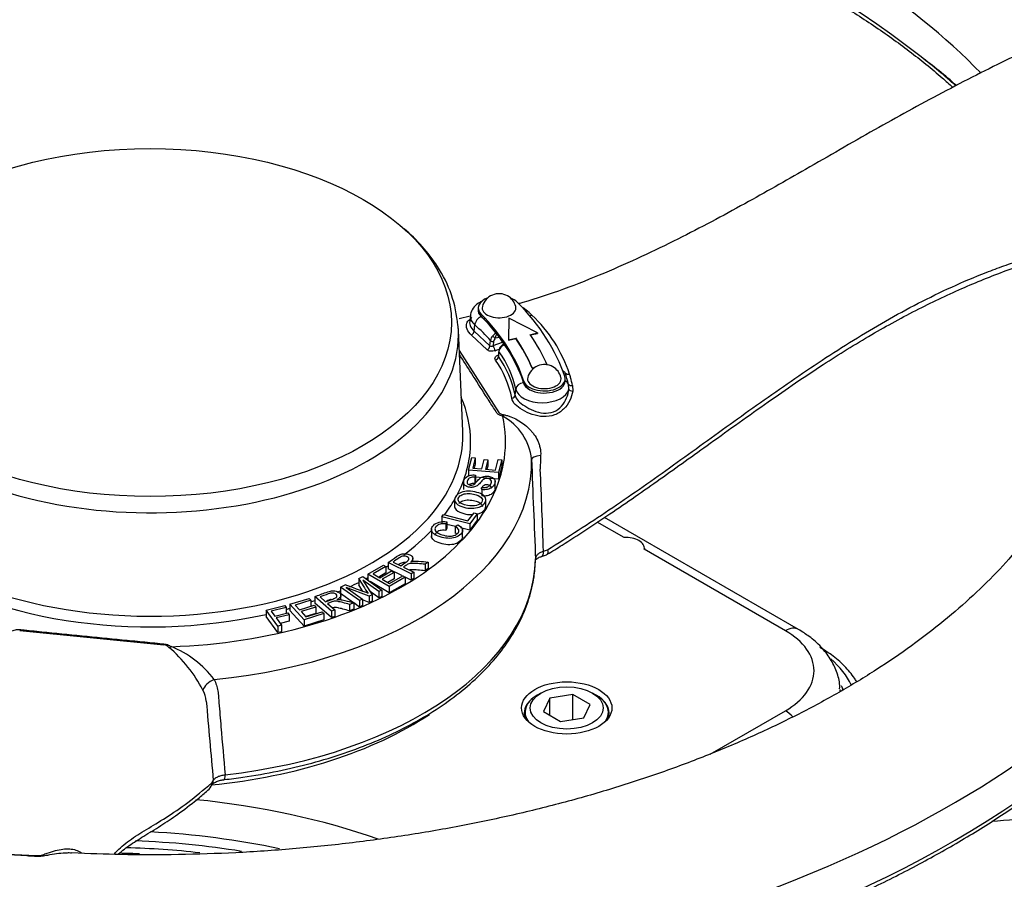
# Paper-space layout 'Sheet1' of a CAD drawing. Units: millimetres. Extents: x 0 to 210, y -3 to 297.
# Drawn here: x 172 to 187, y 257 to 271 of the extents above; entities that cross this region are included whole.
import ezdxf

# ---------------------------------------------------------------- set-up
doc = ezdxf.new("R2010")
doc.units = ezdxf.units.MM
doc.layers.add('Default', color=7, linetype='Continuous')
doc.layers.add('DV4_Default', color=7, linetype='Continuous')

# ---------------------------------------------------------------- blocks, each defined once
blk = doc.blocks.new('SE3')
at = {"layer": 'DV4_Default', "color": 7, "linetype": 'Continuous'}
for p, q in [((178.938, 265.795), (178.76, 265.75)), ((178.939, 265.805), (178.928, 265.706)), ((179.064, 265.924), (179.064, 265.89)), ((179.108, 265.829), (179.108, 265.795)), ((179.001, 265.556), (179.009, 265.654)), ((179.554, 265.763), (179.549, 265.418)), ((180.014, 265.525), (179.554, 265.763)), ((178.816, 263.957), (178.747, 265.568)), ((179.205, 265.258), (178.957, 265.492)), ((179.001, 265.556), (179.251, 265.318)), ((179.897, 265.498), (180.014, 265.525)), ((179.901, 265.493), (180.014, 265.518)), ((180.014, 265.525), (180.014, 265.518)), ((179.251, 265.318), (179.26, 265.404)), ((179.311, 265.389), (179.305, 265.325)), ((179.305, 265.325), (179.451, 265.378)), ((179.404, 265.454), (179.338, 265.44)), ((179.484, 265.342), (179.482, 265.342)), ((179.549, 265.418), (179.665, 265.445)), ((179.549, 265.411), (179.665, 265.438)), ((179.549, 265.418), (179.549, 265.411)), ((179.665, 265.445), (179.665, 265.438)), ((178.761, 265.247), (179.393, 264.257)), ((179.393, 265.24), (179.385, 265.159)), ((179.396, 265.23), (179.388, 265.147)), ((179.929, 264.969), (179.968, 264.974)), ((179.929, 264.969), (179.929, 264.962)), ((179.929, 264.962), (179.956, 264.966)), ((179.794, 264.756), (179.794, 264.722)), ((180.454, 264.758), (180.454, 264.792)), ((180.512, 264.629), (180.507, 264.707)), ((180.572, 264.686), (180.575, 264.595)), ((179.655, 264.533), (179.665, 264.628)), ((178.91, 263.334), (178.96, 263.534)), ((178.96, 263.534), (179.016, 263.529)), ((179.016, 263.529), (178.976, 263.366)), ((179.016, 263.427), (179, 263.364)), ((179.016, 263.529), (179.016, 263.427)), ((179.123, 263.354), (179.161, 263.506)), ((179.161, 263.506), (179.217, 263.501)), ((179.217, 263.501), (179.179, 263.349)), ((179.217, 263.501), (179.217, 263.399)), ((179.342, 263.335), (179.385, 263.505)), ((179.385, 263.505), (179.441, 263.5)), ((179.441, 263.5), (179.389, 263.294)), ((179.441, 263.5), (179.441, 263.398)), ((179.389, 263.294), (178.91, 263.334)), ((178.91, 263.334), (178.91, 263.232)), ((178.976, 263.366), (179.123, 263.354)), ((179.179, 263.349), (179.342, 263.335)), ((179.217, 263.399), (179.204, 263.347)), ((179.441, 263.398), (179.389, 263.192)), ((179.389, 263.294), (179.389, 263.192)), ((178.83, 263.154), (178.83, 263.026)), ((179.019, 263.256), (179.009, 263.221)), ((179.009, 263.221), (179.009, 263.119)), ((179.019, 263.154), (179.009, 263.119)), ((179.019, 263.256), (179.019, 263.154)), ((179.389, 263.192), (179.019, 263.223)), ((179.334, 263.035), (179.334, 263.162)), ((179.121, 263.023), (179.13, 263.058)), ((179.121, 263.023), (179.121, 262.921)), ((178.686, 262.874), (178.686, 262.746)), ((179.187, 262.745), (179.187, 262.873)), ((178.901, 262.525), (178.997, 262.651)), ((178.997, 262.651), (179.049, 262.638)), ((178.484, 262.59), (178.51, 262.624)), ((178.928, 262.478), (178.484, 262.59)), ((178.484, 262.59), (178.484, 262.488)), ((178.51, 262.624), (178.901, 262.525)), ((178.562, 262.509), (178.545, 262.474)), ((178.562, 262.509), (178.562, 262.407)), ((179.049, 262.638), (178.928, 262.478)), ((179.049, 262.536), (178.928, 262.376)), ((179.049, 262.638), (179.049, 262.536)), ((181.395, 262.258), (180.968, 262.504)), ((184.181, 260.79), (181.082, 262.579)), ((178.317, 262.396), (178.317, 262.269)), ((178.545, 262.474), (178.545, 262.371)), ((178.562, 262.407), (178.545, 262.371)), ((178.699, 262.434), (178.562, 262.468)), ((178.695, 262.431), (178.74, 262.459)), ((178.695, 262.431), (178.695, 262.329)), ((178.928, 262.376), (178.779, 262.413)), ((178.814, 262.256), (178.814, 262.384)), ((178.928, 262.478), (178.928, 262.376)), ((180.108, 262.041), (180.171, 262.061)), ((183.973, 260.769), (181.719, 262.07)), ((177.993, 261.678), (177.623, 261.858)), ((177.623, 261.858), (177.623, 261.756)), ((177.704, 261.866), (177.827, 261.806)), ((178.018, 261.874), (178.018, 261.938)), ((178.267, 261.866), (178.215, 261.83)), ((178.267, 261.866), (178.267, 261.764)), ((180.077, 261.957), (180.158, 261.983)), ((177.301, 261.674), (177.549, 261.816)), ((177.589, 261.793), (177.386, 261.677)), ((177.491, 261.616), (177.68, 261.724)), ((177.72, 261.701), (177.531, 261.592)), ((177.549, 261.816), (177.589, 261.793)), ((177.589, 261.793), (177.589, 261.691)), ((177.854, 261.643), (177.623, 261.756)), ((177.68, 261.724), (177.72, 261.701)), ((177.72, 261.701), (177.72, 261.599)), ((177.87, 261.786), (178.034, 261.706)), ((178.034, 261.706), (177.993, 261.678)), ((178.034, 261.706), (178.034, 261.604)), ((178.215, 261.83), (178.215, 261.728)), ((178.267, 261.764), (178.215, 261.728)), ((177.154, 261.603), (177.22, 261.634)), ((177.154, 261.603), (177.154, 261.501)), ((177.22, 261.634), (177.525, 261.417)), ((177.221, 261.577), (177.367, 261.343)), ((177.477, 261.395), (177.221, 261.577)), ((177.641, 261.476), (177.301, 261.674)), ((177.301, 261.674), (177.301, 261.577)), ((177.641, 261.374), (177.335, 261.553)), ((177.386, 261.677), (177.491, 261.616)), ((177.589, 261.691), (177.474, 261.625)), ((177.531, 261.592), (177.646, 261.525)), ((177.72, 261.599), (177.619, 261.541)), ((177.897, 261.622), (177.641, 261.476)), ((177.646, 261.525), (177.857, 261.645)), ((177.857, 261.645), (177.897, 261.622)), ((177.993, 261.576), (177.896, 261.623)), ((177.897, 261.622), (177.897, 261.52)), ((177.993, 261.678), (177.993, 261.576)), ((178.034, 261.604), (177.993, 261.576)), ((176.862, 261.466), (176.936, 261.501)), ((177.167, 261.25), (176.862, 261.466)), ((176.862, 261.466), (176.862, 261.364)), ((177.323, 261.323), (176.954, 261.457)), ((176.954, 261.457), (177.214, 261.272)), ((177.477, 261.293), (177.335, 261.394)), ((177.525, 261.417), (177.477, 261.395)), ((177.477, 261.395), (177.477, 261.293)), ((177.525, 261.417), (177.525, 261.315)), ((177.897, 261.52), (177.641, 261.374)), ((177.641, 261.476), (177.641, 261.374)), ((176.054, 261.191), (176.362, 261.286)), ((176.388, 261.257), (176.137, 261.179)), ((176.362, 261.286), (176.388, 261.257)), ((176.388, 261.257), (176.388, 261.159)), ((176.719, 261.08), (176.453, 261.313)), ((176.453, 261.313), (176.453, 261.211)), ((176.536, 261.308), (176.624, 261.23)), ((177.072, 261.215), (176.862, 261.364)), ((176.871, 261.262), (176.871, 261.345)), ((177.214, 261.272), (177.167, 261.25)), ((177.167, 261.25), (177.167, 261.147)), ((177.214, 261.272), (177.214, 261.17)), ((177.323, 261.221), (177.214, 261.26)), ((177.367, 261.343), (177.323, 261.323)), ((177.323, 261.323), (177.323, 261.221)), ((177.367, 261.241), (177.323, 261.221)), ((177.367, 261.343), (177.367, 261.241)), ((177.525, 261.315), (177.477, 261.293)), ((175.674, 261.097), (175.973, 261.172)), ((175.864, 260.841), (175.674, 261.097)), ((175.674, 261.097), (175.674, 260.995)), ((175.996, 261.142), (175.755, 261.082)), ((175.755, 261.082), (175.814, 261.002)), ((175.973, 261.172), (175.996, 261.142)), ((175.996, 261.142), (175.996, 261.047)), ((176.281, 260.944), (176.054, 261.191)), ((176.054, 261.191), (176.054, 261.089)), ((176.281, 260.842), (176.054, 261.089)), ((176.137, 261.179), (176.206, 261.104)), ((176.206, 261.104), (176.442, 261.176)), ((176.469, 261.147), (176.233, 261.074)), ((176.233, 261.074), (176.311, 260.991)), ((176.311, 260.991), (176.573, 261.071)), ((176.442, 261.176), (176.469, 261.147)), ((176.719, 260.978), (176.453, 261.211)), ((176.469, 261.147), (176.469, 261.045)), ((176.573, 261.071), (176.599, 261.042)), ((176.654, 261.203), (176.772, 261.1)), ((176.772, 261.1), (176.719, 261.08)), ((176.719, 261.08), (176.719, 260.978)), ((176.772, 261.1), (176.772, 260.998)), ((177.074, 261.214), (177.007, 261.189)), ((177.007, 261.189), (177.007, 261.087)), ((177.074, 261.112), (177.007, 261.087)), ((177.074, 261.214), (177.074, 261.112)), ((177.167, 261.147), (177.074, 261.213)), ((177.214, 261.17), (177.167, 261.147)), ((175.864, 260.738), (175.674, 260.995)), ((175.814, 261.002), (176.022, 261.054)), ((176.045, 261.024), (175.836, 260.972)), ((175.836, 260.972), (175.923, 260.855)), ((176.045, 260.922), (175.9, 260.886)), ((176.022, 261.054), (176.045, 261.024)), ((176.045, 261.024), (176.045, 260.922)), ((176.599, 261.042), (176.281, 260.944)), ((176.281, 260.944), (176.281, 260.842)), ((176.599, 260.94), (176.281, 260.842)), ((176.469, 261.045), (176.307, 260.995)), ((176.599, 261.042), (176.599, 260.94)), ((176.772, 260.998), (176.719, 260.978)), ((174.04, 260.54), (171.736, 260.769)), ((175.923, 260.855), (175.864, 260.841)), ((175.864, 260.841), (175.864, 260.738)), ((175.923, 260.753), (175.864, 260.738)), ((175.923, 260.855), (175.923, 260.753)), ((184.848, 259.796), (184.847, 259.83)), ((180.067, 259.773), (180.008, 259.739)), ((180.207, 259.692), (180.107, 259.477)), ((180.579, 259.749), (180.207, 259.692)), ((180.207, 259.42), (180.207, 259.692)), ((180.851, 259.592), (180.579, 259.749)), ((180.579, 259.351), (180.579, 259.749)), ((180.951, 259.739), (180.892, 259.773)), ((180.751, 259.378), (180.851, 259.592)), ((179.813, 259.467), (179.813, 259.382)), ((180.107, 259.477), (180.38, 259.32)), ((180.38, 259.32), (180.751, 259.378)), ((181.146, 259.382), (181.146, 259.467)), ((182.772, 258.798), (183.973, 259.491)), ((174.788, 258.268), (174.814, 258.313)), ((174.806, 258.337), (174.829, 258.377))]:
    blk.add_line(p, q, dxfattribs=at)
for centre, radius, start, end in [((181.731, 263.905), 7.471, 48.2335, 53.8176), ((181.018, 263.211), 8.454, 47.7932, 52.6968), ((176.237, 265.202), 2.578, 32.4665, 50.451), ((176.813, 265.51), 1.928, 4.0336, 33.92), ((179.397, 265.878), 0.275, 60, 165.3821), ((179.397, 265.878), 0.275, 14.6179, 60), ((179.454, 265.384), 0.632, 48.0228, 58.804), ((178.07, 263.904), 2.658, 45.8446, 47.1914), ((178.345, 264.14), 2.298, 18.492, 46.6641), ((179.389, 265.387), 0.13, 133.9552, 172.4866), ((179.499, 265.303), 0.268, 119.7096, 138.3256), ((176.908, 266.21), 2.549, 342.4215, 344.6601), ((179.395, 265.378), 0.0846, 132.8248, 172.2925), ((179.509, 265.23), 0.116, 131.9443, 175.1465), ((179.491, 265.259), 0.0825, 95.6846, 135.9146), ((179.518, 265.211), 0.126, 109.2438, 131.2421), ((172.248, 285.251), 21.227, 289.5063, 289.6897), ((179.522, 265.213), 0.128, 133.2356, 172.4447), ((178.067, 264.179), 1.565, 11.2621, 35.6054), ((178.091, 264.219), 1.595, 11.3476, 35.597), ((180.121, 264.746), 0.275, 60, 165.3821), ((180.121, 264.746), 0.275, 14.6179, 60), ((177.636, 263.991), 2.959, 14.0011, 17.6177), ((178.62, 264.246), 2.003, 16.4605, 18.0922), ((176.978, 263.866), 3.687, 12.8546, 14.9004), ((179.022, 263.405), 0.901, 6.629, 61.121), ((396.061, 271.43), 216.289, 182.09873, 182.52239), ((186.634, 263.294), 6.578, 177.5915, 179.4953), ((-731.322, 227.091), 912.1, 2.196013, 2.278428), ((183.387, 265.382), 7.29, 211.2249, 213.4353), ((169.05, 239.47), 23.4, 69.3459, 70.3071), ((183.387, 265.28), 7.29, 211.2249, 212.1851), ((174.034, 260.422), 0.119, 42.9986, 87.1793), ((172.71, 258.827), 2.19, 26.9928, 49.8944), ((173.572, 259.029), 1.596, 37.0247, 68.5547), ((174.253, 259.595), 0.468, 6.1921, 28.9524), ((1003.997, 331.954), 832.426, 184.983291, 185.070968), ((174.677, 258.333), 0.129, 312.3322, 1.7723), ((187.989, 251.315), 6.444, 82.9663, 96.4012), ((172.716, 273.805), 16.644, 261.1317, 267.5371)]:
    blk.add_arc(centre, radius, start, end, dxfattribs=at)
for centre, major_axis, ratio, start_param, end_param in [((173.821, 264.812), (15.184, 0), 0.57735, 0.624176, 2.177077), ((173.821, 265.394), (15.209, 0), 0.57735, 0.509172, 2.31078), ((179.397, 265.924), (0.333, 0), 0.57735, 2.138776, 3.660828), ((179.397, 265.924), (0.269, 0), 0.57735, 2.992134, 6.283185), ((179.397, 265.924), (0.333, 0), 0.57735, 0.519235, 1.002816), ((179.397, 265.924), (0.269, 0), 0.57735, 0, 0.149458), ((173.899, 264.11), (6.666, 0), 0.57735, 0.187623, 0.519235), ((179.365, 265.79), (0.427, 0), 0.57735, 3.081374, 3.727288), ((179.365, 265.883), (0.302, 0), 0.57735, 3.032684, 3.727288), ((179.397, 265.89), (0.333, 0), 0.57735, 3.141593, 3.660828), ((173.899, 264.11), (6, 0), 0.57735, 0.187623, 0.519235), ((173.899, 264.076), (6, 0), 0.57735, 0.51012, 0.519236), ((179.766, 265.979), (0.0328, 0.0532), 0.82829, 4.01809, 4.054988), ((179.909, 265.858), (0.0436, 0.0448), 0.731785, 3.622837, 4.300653), ((173.821, 265.394), (-18.123, 0), 0.57735, 0, 3.166563), ((173.821, 265.498), (4.928, 0), 0.57735, 0.024695, 0.04894), ((179.113, 265.685), (0.0821, 0.0943), 0.680409, 0.907284, 2.390814), ((175.58, 264.341), (4.115, 0), 0.57735, 0.463923, 0.585695), ((175.58, 264.434), (4.239, 0), 0.57735, 0.576116, 0.585696), ((173.899, 264.076), (6, 0), 0.57735, 0.196739, 0.51012), ((175.58, 264.434), (4.239, 0), 0.57735, 0.466695, 0.576116), ((173.821, 265.498), (4.928, 0), 0.57735, 3.116897, 6.283185), ((173.821, 265.498), (4.928, 0), 0.57735, 0, 0.024695), ((178.949, 265.541), (0.0394, 0.0485), 0.699055, 4.172328, 5.508969), ((179.323, 265.462), (-0.0291, 0.0298), 0.168073, 0.75329, 2.251573), ((173.899, 264.117), (6.458, 0), 0.57735, 0.239983, 0.379609), ((179.196, 265.307), (0.0466, 0.0417), 0.739564, 4.290711, 5.619848), ((179.297, 265.412), (0.0415, -0.0041), 0.550346, 3.660786, 5.12151), ((179.327, 265.291), (-0.0209, 0.0589), 0.186362, 0.89417, 2.464966), ((179.461, 265.286), (0.0292, -0.0298), 0.169791, 3.143308, 3.84176), ((173.899, 264.117), (6.208, 0), 0.57735, 0.239983, 0.379609), ((173.899, 264.11), (6.208, 0), 0.57735, 0.239983, 0.379609), ((179.434, 265.236), (0.0415, -0.0041), 0.55051, 3.135318, 3.580379), ((175.58, 264.341), (4.115, 0), 0.57735, 0.121163, 0.383507), ((179.33, 265.138), (0.0511, 0.036), 0.759813, 4.37907, 5.706081), ((180.346, 264.83), (0.119, 0.037), 0.803459, 0.218437, 0.723382), ((180.511, 264.916), (-0.0594, -0.0195), 0.780485, 0.207864, 1.52711), ((179.788, 264.628), (0.122, 0.026), 0.810511, 1.401501, 2.885031), ((173.899, 264.076), (6, 0), 0.57735, 0.187623, 0.196739), ((175.58, 264.434), (4.239, 0), 0.57735, 0.121163, 0.130742), ((180.088, 264.751), (-0.302, 0), 0.57735, 0.121163, 0.859857), ((180.121, 264.792), (-0.333, 0), 0.57735, 0.187623, 3.329216), ((180.121, 264.758), (-0.333, 0), 0.57735, 0.187623, 0.809063), ((180.121, 264.792), (0.269, 0), 0.57735, 2.992134, 6.283185), ((180.121, 264.758), (-0.333, 0), 0.57735, 0.809063, 3.141593), ((180.121, 264.792), (0.269, 0), 0.57735, 0, 0.149458), ((180.388, 264.67), (0.122, 0.026), 0.810511, 0.118391, 0.837963), ((180.567, 264.726), (-0.0606, -0.0152), 0.640825, 0.090241, 1.504363), ((179.593, 264.533), (0.0613, 0.012), 0.789825, 4.701774, 6.038415), ((180.088, 264.658), (0.427, 0), 0.57735, 3.262756, 6.167261), ((180.574, 264.63), (-0.0622, 0.0058), 0.552282, 0.17409, 1.647587), ((173.821, 263.787), (5.122, 0), 0.57735, 0, 0.242233), ((179.457, 264.398), (-0.063, -0.242), 0.337672, 0.66033, 0.82946), ((173.821, 263.787), (-5.68, 0), 0.57735, 1.629772, 3.265877), ((173.821, 263.886), (-4.997, 0), 0.57735, 2.781744, 3.166288), ((173.821, 263.787), (5.122, 0), 0.57735, 5.981151, 6.283185), ((173.821, 263.459), (-6.096, 0), 0.57735, 1.73978, 3.155868), ((180.166, 263.518), (-0.25, -0.01), 0.245969, 5.131321, 6.274415), ((173.821, 263.886), (-4.997, 0), 0.57735, 0.353429, 2.781744), ((173.821, 263.787), (5.122, 0), 0.57735, -0.405925, -0.318006), ((173.821, 263.787), (5.122, 0), 0.57735, -0.656778, -0.499351), ((173.821, 264.812), (-18.148, 0), 0.57735, 0.251248, 2.898598), ((181.422, 262.086), (-0.298, 0), 0.57735, 3.049938, 4.804044), ((180.027, 262.114), (-0.051, 0.159), 0.399761, 3.160844, 4.106568), ((173.821, 263.787), (5.122, 0), 0.57735, 3.811031, 5.082504), ((173.821, 261.955), (6.16, 0), 0.57735, 4.90794, 6.270872), ((180.027, 262.114), (-0.051, 0.159), 0.399761, 3.130028, 3.160844), ((173.821, 263.787), (5.122, 0), 0.57735, -0.74414, -0.734275), ((173.821, 263.787), (5.122, 0), 0.57735, -0.899943, -0.862227), ((173.821, 263.787), (5.122, 0), 0.57735, -0.832517, -0.823759), ((173.821, 263.787), (5.122, 0), 0.57735, -0.947458, -0.935125), ((173.821, 263.787), (5.122, 0), 0.57735, -1.045671, -1.030977), ((173.821, 263.787), (5.122, 0), 0.57735, -1.132234, -1.119659), ((183.973, 260.429), (-0.208, -0.361), 0.57735, 3.14139, 3.926991), ((182.866, 260.13), (-1.566, 0), 0.57735, 2.356194, 3.926991), ((174.156, 260.718), (-0.159, -0.193), 0.669416, 0.721027, 0.890156), ((182.866, 259.586), (-2.227, 0), 0.57735, 3.389757, 3.746236), ((174.888, 259.854), (-0.225, -0.109), 0.561626, 4.629131, 5.772224), ((182.866, 259.586), (-2.072, 0), 0.57735, 3.334611, 3.395163), ((180.479, 259.467), (0.667, 0), 0.57735, 2.356194, 3.551292), ((180.479, 259.455), (-0.679, 0), 0.57735, 5.622068, 6.283185), ((180.479, 259.467), (0.667, 0), 0.57735, 0, 0.785398), ((180.479, 259.455), (-0.679, 0), 0.57735, 2.917916, 3.80271), ((173.821, 261.678), (5.921, 0), 0.57735, 4.877777, 5.566359), ((180.479, 259.455), (-0.679, 0), 0.57735, 0, 0.223677), ((180.479, 259.467), (0.667, 0), 0.57735, 5.873486, 6.283185), ((183.973, 259.151), (-0.208, 0.361), 0.57735, 5.078487, 5.497787), ((174.986, 258.556), (-0.019, 0.166), 0.158651, 3.141724, 4.122716), ((174.672, 258.397), (-0.144, 0.085), 0.772849, 3.140224, 3.645072), ((173.102, 253.272), (8.434, 0), 0.57735, 1.026867, 1.398241), ((173.102, 252.943), (8.018, 0), 0.57735, 1.216145, 1.480782), ((173.102, 252.727), (7.928, 0), 0.57735, 1.378831, 1.528), ((173.102, 252.793), (8.011, 0), 0.57735, 1.295463, 1.510158), ((173.102, 252.727), (7.773, 0), 0.57735, 1.499814, 1.537102)]:
    blk.add_ellipse(centre, major_axis=major_axis, ratio=ratio, start_param=start_param, end_param=end_param, dxfattribs=at)
for centre, major_axis in [((173.821, 265.692), (-4.815, 0)), ((180.479, 259.535), (0.722, 0)), ((180.479, 259.535), (-0.583, 0))]:
    blk.add_ellipse(centre, major_axis=major_axis, ratio=0.57735, dxfattribs=at)
for points, knots in [([(190.686, 269.468), (190.608, 269.586), (190.423, 269.867), (190.051, 270.36), (189.578, 270.902), (189.053, 271.432), (188.48, 271.94), (187.861, 272.428), (187.198, 272.894), (186.493, 273.334), (185.75, 273.749), (184.971, 274.137), (184.159, 274.497), (183.316, 274.829), (182.445, 275.131), (181.549, 275.403), (180.63, 275.644), (179.691, 275.854), (178.736, 276.032), (177.766, 276.178), (176.784, 276.292), (175.794, 276.374), (174.799, 276.422), (173.8, 276.438), (172.802, 276.421), (171.806, 276.371), (170.817, 276.288), (169.836, 276.173), (168.867, 276.025), (167.912, 275.846), (166.975, 275.635), (166.057, 275.392), (165.162, 275.119), (164.292, 274.816), (163.45, 274.484), (162.638, 274.122), (161.859, 273.732), (161.115, 273.315), (160.41, 272.871), (159.745, 272.401), (159.122, 271.907), (158.546, 271.39), (158.017, 270.852), (157.538, 270.294), (157.112, 269.72), (156.74, 269.13), (156.424, 268.528), (156.163, 267.917), (155.959, 267.298), (155.814, 266.68), (155.728, 266.113), (155.714, 265.789), (155.709, 265.638)], [0, 0, 0, 0, 0.011125, 0.031078, 0.05114, 0.071352, 0.091683, 0.112103, 0.132585, 0.153104, 0.173639, 0.194173, 0.214697, 0.235204, 0.255691, 0.276158, 0.296604, 0.31703, 0.33744, 0.357834, 0.378216, 0.398589, 0.418955, 0.439318, 0.459681, 0.480046, 0.500415, 0.520793, 0.541182, 0.561585, 0.582006, 0.602447, 0.62291, 0.643399, 0.663914, 0.684456, 0.705024, 0.725616, 0.746225, 0.766841, 0.787447, 0.80802, 0.828536, 0.848963, 0.869267, 0.889416, 0.909383, 0.929153, 0.948723, 0.968109, 0.987337, 1, 1, 1, 1]), ([(164.041, 271.454), (164.277, 271.566), (164.747, 271.782), (165.497, 272.082), (166.277, 272.357), (167.084, 272.604), (167.916, 272.822), (168.769, 273.012), (169.641, 273.172), (170.528, 273.301), (171.428, 273.4), (172.335, 273.467), (173.249, 273.503), (174.164, 273.507), (175.078, 273.479), (175.988, 273.42), (176.89, 273.329), (177.78, 273.207), (178.656, 273.055), (179.515, 272.873), (180.352, 272.661), (181.166, 272.421), (181.953, 272.153), (182.71, 271.859), (183.435, 271.539), (184.125, 271.195), (184.778, 270.829), (185.39, 270.44), (185.961, 270.031), (186.37, 269.699), (186.596, 269.5), (186.652, 269.449)], [0, 0, 0, 0, 0.035065, 0.070337, 0.105614, 0.140897, 0.176185, 0.211478, 0.246776, 0.282078, 0.317383, 0.352691, 0.388, 0.42331, 0.45862, 0.493929, 0.529237, 0.564542, 0.599843, 0.635141, 0.670433, 0.70572, 0.741, 0.776274, 0.811541, 0.846801, 0.882055, 0.917304, 0.95255, 0.987796, 1, 1, 1, 1]), ([(187.899, 270.073), (187.774, 270.013), (187.332, 269.803), (186.473, 269.366), (185.391, 268.771), (184.341, 268.163), (183.3, 267.571), (182.234, 267.002), (181.068, 266.459), (180.183, 266.125), (179.737, 266), (179.716, 265.994)], [0, 0, 0, 0, 0.043225, 0.178318, 0.313196, 0.45107, 0.571674, 0.702378, 0.842685, 0.992586, 1, 1, 1, 1]), ([(180.163, 261.985), (180.252, 262.04), (180.568, 262.237), (181.192, 262.646), (181.972, 263.189), (182.813, 263.794), (183.675, 264.412), (184.531, 265), (185.334, 265.497), (186.088, 265.909), (186.823, 266.257), (187.556, 266.549), (188.08, 266.726), (188.334, 266.792), (188.339, 266.793)], [0, 0, 0, 0, 0.030761, 0.127824, 0.231222, 0.33422, 0.4534, 0.564158, 0.659393, 0.748936, 0.833212, 0.913242, 0.998315, 1, 1, 1, 1]), ([(180.171, 262.061), (180.5, 262.268), (180.829, 262.48), (181.48, 262.917), (181.802, 263.144), (182.445, 263.603), (182.766, 263.836), (183.411, 264.3), (183.736, 264.532), (184.392, 264.983), (184.724, 265.202), (185.399, 265.62), (185.743, 265.817), (186.273, 266.09), (186.451, 266.177), (186.814, 266.342), (186.998, 266.42), (187.278, 266.529), (187.372, 266.564), (187.561, 266.632), (187.656, 266.664), (187.941, 266.759), (188.133, 266.817), (188.326, 266.872)], [0, 0, 0, 0, 0.125, 0.125, 0.25, 0.25, 0.375, 0.375, 0.5, 0.5, 0.625, 0.625, 0.75, 0.75, 0.8125, 0.8125, 0.875, 0.875, 0.90625, 0.90625, 0.9375, 0.9375, 1, 1, 1, 1]), ([(179.114, 266.027), (179.098, 266.019), (179.047, 265.99), (178.981, 265.928), (178.94, 265.851), (178.942, 265.812), (178.942, 265.805)], [0, 0, 0, 0, 0.169521, 0.574081, 0.929747, 1, 1, 1, 1]), ([(178.957, 265.492), (178.923, 265.52), (178.899, 265.552), (178.873, 265.623), (178.872, 265.656), (178.891, 265.706), (178.907, 265.725), (178.929, 265.742)], [0, 0, 0, 0, 0.3604013, 0.3604013, 0.7208026, 0.7208026, 1, 1, 1, 1]), ([(178.963, 265.773), (178.949, 265.76), (178.939, 265.746), (178.924, 265.704), (178.926, 265.675), (178.948, 265.61), (178.97, 265.581), (179.001, 265.556)], [0, 0, 0, 0, 0.252934, 0.252934, 0.626467, 0.626467, 1, 1, 1, 1]), ([(179.251, 265.318), (179.256, 265.313), (179.266, 265.311), (179.285, 265.314), (179.296, 265.319), (179.305, 265.325)], [0, 0, 0, 0, 0.5, 0.5, 1, 1, 1, 1]), ([(189.018, 265.184), (189.016, 265.097), (189.01, 264.874), (188.941, 264.469), (188.814, 264), (188.632, 263.534), (188.399, 263.075), (188.117, 262.625), (187.786, 262.185), (187.408, 261.753), (186.983, 261.332), (186.513, 260.923), (185.997, 260.527), (185.437, 260.145), (184.835, 259.78), (184.193, 259.434), (183.512, 259.107), (182.796, 258.801), (182.046, 258.518), (181.265, 258.259), (180.456, 258.026), (179.622, 257.82), (178.766, 257.641), (177.892, 257.491), (177.002, 257.37), (176.1, 257.278), (175.188, 257.217), (174.277, 257.187), (173.382, 257.186), (172.853, 257.207), (172.563, 257.219)], [0, 0, 0, 0, 0.020377, 0.060708, 0.100493, 0.139419, 0.17745, 0.214712, 0.251381, 0.287624, 0.323578, 0.359351, 0.395023, 0.430649, 0.466266, 0.501896, 0.537558, 0.573264, 0.60902, 0.644827, 0.680684, 0.716589, 0.752537, 0.788523, 0.824541, 0.860585, 0.896648, 0.932725, 0.968809, 1, 1, 1, 1]), ([(179.457, 264.194), (179.432, 264.2), (179.408, 264.209), (179.372, 264.232), (179.362, 264.247), (179.334, 264.292), (179.277, 264.38), (179.145, 264.586), (178.968, 264.864), (178.828, 265.083), (178.764, 265.184)], [0, 0, 0, 0, 0.04375, 0.04375, 0.0875, 0.0875, 0.175, 0.350001, 0.700002, 1, 1, 1, 1]), ([(179.336, 265.243), (179.312, 265.234), (179.285, 265.231), (179.249, 265.235), (179.238, 265.238), (179.219, 265.246), (179.211, 265.252), (179.205, 265.258)], [0, 0, 0, 0, 0.5, 0.5, 0.75, 0.75, 1, 1, 1, 1]), ([(179.339, 265.09), (179.334, 265.097), (179.331, 265.106), (179.332, 265.124), (179.336, 265.133), (179.344, 265.146), (179.348, 265.15), (179.356, 265.158), (179.361, 265.162), (179.372, 265.169), (179.379, 265.173), (179.386, 265.177)], [0, 0, 0, 0, 0.279363, 0.279363, 0.558726, 0.558726, 0.698408, 0.698408, 0.838089, 0.838089, 1, 1, 1, 1]), ([(179.385, 265.159), (179.385, 265.159), (179.385, 265.159), (179.385, 265.155), (179.385, 265.15), (179.388, 265.147)], [0, 0, 0, 0, 0.018106, 0.018106, 1, 1, 1, 1]), ([(180.575, 264.595), (180.568, 264.544), (180.552, 264.493), (180.502, 264.396), (180.469, 264.349), (180.388, 264.27), (180.339, 264.237), (180.228, 264.195), (180.168, 264.187), (179.986, 264.194), (179.864, 264.24), (179.724, 264.323), (179.684, 264.353), (179.627, 264.413), (179.609, 264.447), (179.602, 264.484)], [0, 0, 0, 0, 0.125, 0.125, 0.25, 0.25, 0.375, 0.375, 0.5, 0.5, 0.75, 0.75, 0.875, 0.875, 1, 1, 1, 1]), ([(179.655, 264.533), (179.661, 264.499), (179.678, 264.468), (179.731, 264.415), (179.767, 264.386), (179.891, 264.306), (179.998, 264.256), (180.162, 264.241), (180.218, 264.247), (180.318, 264.286), (180.361, 264.318), (180.43, 264.395), (180.457, 264.441), (180.496, 264.534), (180.508, 264.582), (180.512, 264.629)], [0, 0, 0, 0, 0.125, 0.125, 0.25, 0.25, 0.5, 0.5, 0.625, 0.625, 0.75, 0.75, 0.875, 0.875, 1, 1, 1, 1]), ([(179.393, 264.257), (179.396, 264.252), (179.4, 264.247), (179.411, 264.238), (179.418, 264.235), (179.44, 264.225), (179.457, 264.221), (179.474, 264.219)], [0, 0, 0, 0, 0.25, 0.25, 0.5, 0.5, 1, 1, 1, 1]), ([(179.474, 264.219), (179.494, 264.216), (179.512, 264.211), (179.549, 264.2), (179.567, 264.194), (179.621, 264.173), (179.655, 264.156), (179.723, 264.119), (179.756, 264.098), (179.819, 264.05), (179.85, 264.025), (179.892, 263.982), (179.905, 263.968), (179.931, 263.937), (179.944, 263.921), (179.979, 263.872), (179.999, 263.838), (180.024, 263.783), (180.031, 263.764), (180.044, 263.726), (180.049, 263.707), (180.061, 263.649), (180.064, 263.61), (180.062, 263.57)], [0, 0, 0, 0, 0.0625, 0.0625, 0.125, 0.125, 0.25, 0.25, 0.375, 0.375, 0.5, 0.5, 0.5625, 0.5625, 0.625, 0.625, 0.75, 0.75, 0.8125, 0.8125, 0.875, 0.875, 1, 1, 1, 1]), ([(179.13, 263.058), (179.154, 263.056), (179.175, 263.057), (179.193, 263.061), (179.21, 263.065), (179.226, 263.072), (179.241, 263.083), (179.255, 263.095), (179.265, 263.108), (179.277, 263.137), (179.279, 263.149), (179.273, 263.172), (179.266, 263.181), (179.256, 263.188), (179.246, 263.195), (179.233, 263.2), (179.204, 263.203), (179.19, 263.203), (179.164, 263.196), (179.152, 263.189), (179.14, 263.178), (179.132, 263.172), (179.117, 263.157), (179.097, 263.133), (179.077, 263.11), (179.059, 263.094), (179.046, 263.085), (179.029, 263.073), (179.011, 263.066), (178.97, 263.058), (178.95, 263.057), (178.904, 263.064), (178.884, 263.07), (178.849, 263.092), (178.837, 263.105), (178.833, 263.121), (178.828, 263.138), (178.829, 263.155), (178.845, 263.193), (178.858, 263.21), (178.875, 263.224), (178.893, 263.238), (178.914, 263.248), (178.965, 263.258), (178.991, 263.259), (179.019, 263.256)], [0, 0, 0, 0, 0.049736, 0.049736, 0.049736, 0.098584, 0.098584, 0.098584, 0.153382, 0.153382, 0.201734, 0.201734, 0.250085, 0.250085, 0.250085, 0.285886, 0.285886, 0.322465, 0.322465, 0.359044, 0.359044, 0.359044, 0.428651, 0.428651, 0.428651, 0.504963, 0.504963, 0.504963, 0.558468, 0.558468, 0.611973, 0.611973, 0.669299, 0.669299, 0.726626, 0.726626, 0.726626, 0.796278, 0.796278, 0.872827, 0.872827, 0.872827, 0.936414, 0.936414, 1, 1, 1, 1]), ([(179.009, 263.221), (178.979, 263.223), (178.954, 263.22), (178.915, 263.203), (178.901, 263.188), (178.892, 263.167), (178.883, 263.145), (178.884, 263.129), (178.894, 263.117), (178.904, 263.105), (178.919, 263.098), (178.955, 263.093), (178.97, 263.095), (178.984, 263.1), (178.998, 263.106), (179.016, 263.122), (179.04, 263.15), (179.063, 263.177), (179.081, 263.196), (179.094, 263.206), (179.113, 263.22), (179.134, 263.229), (179.156, 263.234), (179.179, 263.239), (179.202, 263.24), (179.253, 263.233), (179.275, 263.226), (179.293, 263.215), (179.312, 263.203), (179.324, 263.189), (179.331, 263.172), (179.337, 263.155), (179.335, 263.137), (179.318, 263.093), (179.303, 263.073), (179.284, 263.058), (179.265, 263.043), (179.241, 263.033), (179.212, 263.027), (179.183, 263.021), (179.153, 263.02), (179.121, 263.023)], [0, 0, 0, 0, 0.065172, 0.065172, 0.130344, 0.130344, 0.130344, 0.199458, 0.199458, 0.199458, 0.244414, 0.244414, 0.28357, 0.28357, 0.28357, 0.363803, 0.363803, 0.363803, 0.450616, 0.450616, 0.450616, 0.513222, 0.513222, 0.513222, 0.571168, 0.571168, 0.629838, 0.629838, 0.629838, 0.695168, 0.695168, 0.695168, 0.765998, 0.765998, 0.856874, 0.856874, 0.856874, 0.928295, 0.928295, 0.928295, 1, 1, 1, 1]), ([(179.009, 263.119), (178.979, 263.121), (178.954, 263.118), (178.93, 263.107), (178.926, 263.105), (178.921, 263.102)], [0, 0, 0, 0, 0.805291, 0.805291, 1, 1, 1, 1]), ([(178.869, 262.734), (178.793, 262.748), (178.741, 262.772), (178.711, 262.804), (178.681, 262.835), (178.678, 262.87), (178.714, 262.932), (178.737, 262.952), (178.768, 262.967), (178.8, 262.983), (178.837, 262.992), (178.879, 262.996), (178.921, 262.999), (178.965, 262.996), (179.057, 262.978), (179.096, 262.964), (179.157, 262.929), (179.175, 262.908), (179.183, 262.885), (179.19, 262.861), (179.187, 262.838), (179.159, 262.79), (179.136, 262.77), (179.071, 262.739), (179.034, 262.73), (178.95, 262.723), (178.909, 262.726), (178.869, 262.734)], [0, 0, 0, 0, 0.133447, 0.133447, 0.133447, 0.256566, 0.256566, 0.33709, 0.33709, 0.33709, 0.417384, 0.417384, 0.417384, 0.502337, 0.502337, 0.588423, 0.588423, 0.674509, 0.674509, 0.674509, 0.751026, 0.751026, 0.834017, 0.834017, 0.917009, 0.917009, 1, 1, 1, 1]), ([(178.891, 262.769), (178.946, 262.759), (178.995, 262.759), (179.037, 262.77), (179.078, 262.781), (179.107, 262.799), (179.137, 262.851), (179.134, 262.876), (179.089, 262.922), (179.049, 262.939), (178.953, 262.958), (178.918, 262.961), (178.886, 262.959), (178.854, 262.957), (178.826, 262.951), (178.78, 262.929), (178.763, 262.915), (178.738, 262.873), (178.74, 262.848), (178.76, 262.825), (178.779, 262.801), (178.822, 262.783), (178.891, 262.769)], [0, 0, 0, 0, 0.129361, 0.129361, 0.129361, 0.253624, 0.253624, 0.379577, 0.379577, 0.50553, 0.50553, 0.585148, 0.585148, 0.585148, 0.664139, 0.664139, 0.74313, 0.74313, 0.854835, 0.854835, 0.854835, 1, 1, 1, 1]), ([(179.277, 263.047), (179.277, 263.051), (179.277, 263.055), (179.273, 263.07), (179.266, 263.079), (179.256, 263.086), (179.246, 263.093), (179.233, 263.097), (179.204, 263.101), (179.19, 263.101), (179.164, 263.093), (179.152, 263.087), (179.14, 263.076), (179.133, 263.07), (179.121, 263.058), (179.104, 263.039)], [0, 0, 0, 0, 0.069053, 0.069053, 0.2747944, 0.2747944, 0.2747944, 0.4271302, 0.4271302, 0.5827777, 0.5827777, 0.7384252, 0.7384252, 0.7384252, 1, 1, 1, 1]), ([(179.334, 263.048), (179.335, 263.038), (179.332, 263.027), (179.318, 262.991), (179.303, 262.971), (179.284, 262.956), (179.265, 262.941), (179.241, 262.931), (179.212, 262.925), (179.183, 262.919), (179.153, 262.917), (179.121, 262.921)], [0, 0, 0, 0, 0.151907, 0.151907, 0.481268, 0.481268, 0.481268, 0.740119, 0.740119, 0.740119, 1, 1, 1, 1]), ([(178.756, 262.801), (178.767, 262.816), (178.782, 262.828), (178.826, 262.849), (178.854, 262.855), (178.886, 262.857), (178.918, 262.859), (178.953, 262.856), (179.049, 262.837), (179.089, 262.82), (179.125, 262.783), (179.131, 262.769), (179.131, 262.754)], [0, 0, 0, 0, 0.1625164, 0.1625164, 0.3465673, 0.3465673, 0.3465673, 0.5320786, 0.5320786, 0.8255513, 0.8255513, 1, 1, 1, 1]), ([(178.686, 262.76), (178.685, 262.74), (178.694, 262.72), (178.711, 262.702), (178.741, 262.67), (178.793, 262.646), (178.869, 262.632)], [0, 0, 0, 0, 0.3501265, 0.3501265, 0.3501265, 1, 1, 1, 1]), ([(179.049, 262.633), (179.069, 262.638), (179.087, 262.644), (179.136, 262.668), (179.159, 262.688), (179.182, 262.728), (179.187, 262.743), (179.187, 262.758)], [0, 0, 0, 0, 0.245061, 0.245061, 0.71544, 0.71544, 1, 1, 1, 1]), ([(178.74, 262.459), (178.78, 262.438), (178.803, 262.415), (178.819, 262.364), (178.81, 262.338), (178.762, 262.286), (178.732, 262.268), (178.698, 262.257), (178.664, 262.246), (178.625, 262.242), (178.581, 262.245), (178.538, 262.247), (178.496, 262.255), (178.411, 262.281), (178.377, 262.298), (178.353, 262.318), (178.33, 262.338), (178.317, 262.36), (178.317, 262.383), (178.317, 262.407), (178.327, 262.429), (178.37, 262.476), (178.401, 262.493), (178.438, 262.503), (178.475, 262.513), (178.517, 262.515), (178.562, 262.509)], [0, 0, 0, 0, 0.10431, 0.10431, 0.208621, 0.208621, 0.316943, 0.316943, 0.316943, 0.409689, 0.409689, 0.409689, 0.508586, 0.508586, 0.616473, 0.616473, 0.616473, 0.708739, 0.708739, 0.708739, 0.79908, 0.79908, 0.902424, 0.902424, 0.902424, 1, 1, 1, 1]), ([(178.545, 262.474), (178.509, 262.477), (178.479, 262.476), (178.454, 262.47), (178.43, 262.463), (178.41, 262.452), (178.377, 262.417), (178.37, 262.398), (178.374, 262.381), (178.377, 262.363), (178.39, 262.348), (178.412, 262.334), (178.434, 262.321), (178.458, 262.31), (178.523, 262.289), (178.557, 262.283), (178.59, 262.28), (178.623, 262.278), (178.651, 262.281), (178.677, 262.29), (178.702, 262.299), (178.722, 262.31), (178.753, 262.343), (178.759, 262.362), (178.746, 262.398), (178.727, 262.415), (178.695, 262.431)], [0, 0, 0, 0, 0.097071, 0.097071, 0.097071, 0.187526, 0.187526, 0.290519, 0.290519, 0.290519, 0.385662, 0.385662, 0.385662, 0.479078, 0.479078, 0.599859, 0.599859, 0.599859, 0.694478, 0.694478, 0.694478, 0.783304, 0.783304, 0.891652, 0.891652, 1, 1, 1, 1]), ([(178.545, 262.371), (178.509, 262.375), (178.479, 262.374), (178.454, 262.368), (178.43, 262.361), (178.41, 262.35), (178.38, 262.318), (178.373, 262.303), (178.373, 262.289)], [0, 0, 0, 0, 0.358709, 0.358709, 0.358709, 0.692969, 0.692969, 1, 1, 1, 1]), ([(156.258, 262.16), (156.298, 262.067), (156.407, 261.811), (156.665, 261.346), (157.015, 260.804), (157.421, 260.27), (157.875, 259.751), (158.379, 259.248), (158.93, 258.761), (159.526, 258.293), (160.165, 257.845), (160.846, 257.418), (161.567, 257.014), (162.324, 256.633), (163.117, 256.278), (163.942, 255.949), (164.796, 255.646), (165.679, 255.372), (166.585, 255.126), (167.514, 254.909), (168.461, 254.723), (169.425, 254.567), (170.402, 254.442), (171.39, 254.349), (172.384, 254.287), (173.383, 254.257), (174.384, 254.259), (175.382, 254.293), (176.376, 254.359), (177.363, 254.456), (178.338, 254.585), (179.3, 254.745), (180.245, 254.935), (181.171, 255.155), (182.075, 255.404), (182.954, 255.682), (183.805, 255.988), (184.626, 256.321), (185.414, 256.679), (186.167, 257.063), (186.883, 257.47), (187.559, 257.9), (188.194, 258.351), (188.785, 258.822), (189.33, 259.311), (189.828, 259.818), (190.277, 260.34), (190.678, 260.877), (191.021, 261.422), (191.275, 261.89), (191.382, 262.149), (191.421, 262.245)], [0, 0, 0, 0, 0.009342, 0.030109, 0.050905, 0.071727, 0.092572, 0.113434, 0.13431, 0.155195, 0.176085, 0.196978, 0.217872, 0.238765, 0.259657, 0.280546, 0.301433, 0.322317, 0.343199, 0.364078, 0.384955, 0.405831, 0.426705, 0.447578, 0.46845, 0.489321, 0.510192, 0.531064, 0.551935, 0.572808, 0.593681, 0.614556, 0.635432, 0.656311, 0.677192, 0.698076, 0.718962, 0.739852, 0.760744, 0.78164, 0.802539, 0.823439, 0.844342, 0.865243, 0.886143, 0.907036, 0.927921, 0.948791, 0.969644, 0.990473, 1, 1, 1, 1]), ([(178.814, 262.269), (178.814, 262.25), (178.805, 262.23), (178.762, 262.184), (178.732, 262.166), (178.698, 262.155), (178.664, 262.144), (178.625, 262.14), (178.581, 262.143), (178.538, 262.145), (178.496, 262.153), (178.411, 262.179), (178.377, 262.196), (178.353, 262.216), (178.33, 262.236), (178.317, 262.258), (178.317, 262.281), (178.317, 262.282), (178.317, 262.282), (178.317, 262.283)], [0, 0, 0, 0, 0.13702, 0.13702, 0.323102, 0.323102, 0.323102, 0.482427, 0.482427, 0.482427, 0.652317, 0.652317, 0.837652, 0.837652, 0.837652, 0.996152, 0.996152, 0.996152, 1, 1, 1, 1]), ([(179.981, 261.911), (179.981, 261.925), (179.984, 261.938), (179.993, 261.957), (179.997, 261.963), (180.005, 261.976), (180.01, 261.981), (180.027, 261.998), (180.04, 262.009), (180.071, 262.027), (180.089, 262.035), (180.108, 262.041)], [0, 0, 0, 0, 0.25, 0.25, 0.375, 0.375, 0.5, 0.5, 0.75, 0.75, 1, 1, 1, 1]), ([(180.171, 262.061), (180.175, 262.044), (180.176, 262.027), (180.174, 262.002), (180.171, 261.992), (180.164, 261.984), (180.161, 261.983), (180.158, 261.982)], [0, 0, 0, 0, 0.408364, 0.408364, 0.816728, 0.816728, 1, 1, 1, 1]), ([(175.005, 258.39), (175.115, 258.403), (175.386, 258.437), (175.868, 258.522), (176.406, 258.649), (176.925, 258.807), (177.416, 258.993), (177.875, 259.206), (178.298, 259.444), (178.681, 259.705), (179.022, 259.988), (179.315, 260.289), (179.558, 260.606), (179.749, 260.937), (179.884, 261.275), (179.963, 261.605), (179.975, 261.801), (179.981, 261.904)], [0, 0, 0, 0, 0.0368, 0.10663, 0.176507, 0.246426, 0.316394, 0.386418, 0.456498, 0.526626, 0.596769, 0.666859, 0.736798, 0.806457, 0.875706, 0.944474, 1, 1, 1, 1]), ([(177.623, 261.858), (177.669, 261.889), (177.715, 261.921), (177.761, 261.952), (177.788, 261.971), (177.813, 261.984), (177.834, 261.991), (177.855, 261.998), (177.878, 262), (177.904, 261.998), (177.929, 261.995), (177.952, 261.989), (177.999, 261.967), (178.014, 261.951), (178.021, 261.914), (178.011, 261.893), (177.986, 261.87)], [0, 0, 0, 0, 0.318575, 0.318575, 0.318575, 0.466703, 0.466703, 0.466703, 0.574013, 0.574013, 0.574013, 0.693867, 0.693867, 0.846933, 0.846933, 1, 1, 1, 1]), ([(177.827, 261.806), (177.857, 261.827), (177.886, 261.847), (177.916, 261.867), (177.935, 261.88), (177.947, 261.891), (177.953, 261.901), (177.959, 261.911), (177.96, 261.92), (177.955, 261.928), (177.95, 261.937), (177.942, 261.944), (177.913, 261.959), (177.893, 261.962), (177.871, 261.96), (177.849, 261.959), (177.827, 261.95), (177.803, 261.934), (177.77, 261.911), (177.737, 261.889), (177.704, 261.866)], [0, 0, 0, 0, 0.228444, 0.228444, 0.228444, 0.343941, 0.343941, 0.343941, 0.42437, 0.42437, 0.42437, 0.497954, 0.497954, 0.606797, 0.606797, 0.606797, 0.745874, 0.745874, 0.745874, 1, 1, 1, 1]), ([(177.897, 261.858), (177.888, 261.859), (177.88, 261.859), (177.871, 261.858), (177.849, 261.857), (177.827, 261.847), (177.803, 261.832), (177.799, 261.829), (177.795, 261.826), (177.791, 261.824)], [0, 0, 0, 0, 0.20771, 0.20771, 0.20771, 0.861301, 0.861301, 0.861301, 1, 1, 1, 1]), ([(177.986, 261.87), (178.003, 261.875), (178.017, 261.877), (178.029, 261.878), (178.054, 261.88), (178.082, 261.88), (178.112, 261.878), (178.164, 261.874), (178.215, 261.87), (178.267, 261.866)], [0, 0, 0, 0, 0.159231, 0.159231, 0.159231, 0.452832, 0.452832, 0.452832, 1, 1, 1, 1]), ([(179.982, 261.901), (179.986, 261.905), (180, 261.92), (180.039, 261.944), (180.07, 261.952), (180.08, 261.955)], [0, 0, 0, 0, 0.4139047, 0.8500552, 1, 1, 1, 1]), ([(178.215, 261.83), (178.176, 261.833), (178.137, 261.837), (178.097, 261.84), (178.063, 261.842), (178.036, 261.844), (178.017, 261.844), (177.997, 261.844), (177.982, 261.844), (177.971, 261.842), (177.96, 261.84), (177.951, 261.837), (177.942, 261.833), (177.936, 261.831), (177.928, 261.826), (177.918, 261.818), (177.902, 261.808), (177.886, 261.797), (177.87, 261.786)], [0, 0, 0, 0, 0.306511, 0.306511, 0.306511, 0.515268, 0.515268, 0.515268, 0.63425, 0.63425, 0.63425, 0.716813, 0.716813, 0.716813, 0.809214, 0.809214, 0.809214, 1, 1, 1, 1]), ([(178.215, 261.728), (178.176, 261.731), (178.137, 261.734), (178.097, 261.738), (178.063, 261.74), (178.036, 261.741), (178.017, 261.742), (177.997, 261.742), (177.982, 261.742), (177.971, 261.74)], [0, 0, 0, 0, 0.484061, 0.484061, 0.484061, 0.813743, 0.813743, 0.813743, 1, 1, 1, 1]), ([(176.453, 261.313), (176.513, 261.336), (176.573, 261.359), (176.632, 261.381), (176.669, 261.395), (176.698, 261.403), (176.722, 261.406), (176.745, 261.409), (176.769, 261.407), (176.792, 261.401), (176.815, 261.394), (176.834, 261.385), (176.868, 261.355), (176.874, 261.338), (176.863, 261.301), (176.843, 261.283), (176.807, 261.265)], [0, 0, 0, 0, 0.318575, 0.318575, 0.318575, 0.466703, 0.466703, 0.466703, 0.574013, 0.574013, 0.574013, 0.693867, 0.693867, 0.846933, 0.846933, 1, 1, 1, 1]), ([(176.624, 261.23), (176.662, 261.245), (176.7, 261.259), (176.739, 261.274), (176.763, 261.283), (176.781, 261.292), (176.802, 261.308), (176.807, 261.317), (176.807, 261.326), (176.807, 261.335), (176.802, 261.344), (176.781, 261.362), (176.764, 261.369), (176.742, 261.371), (176.72, 261.373), (176.694, 261.368), (176.664, 261.356), (176.621, 261.34), (176.578, 261.324), (176.536, 261.308)], [0, 0, 0, 0, 0.228449, 0.228449, 0.228449, 0.326404, 0.326404, 0.424359, 0.424359, 0.424359, 0.497944, 0.497944, 0.60679, 0.60679, 0.60679, 0.74587, 0.74587, 0.74587, 1, 1, 1, 1]), ([(176.714, 261.268), (176.699, 261.266), (176.682, 261.261), (176.664, 261.254), (176.657, 261.252), (176.649, 261.249), (176.642, 261.246)], [0, 0, 0, 0, 0.661924, 0.661924, 0.661924, 1, 1, 1, 1]), ([(177.007, 261.189), (176.971, 261.198), (176.935, 261.208), (176.899, 261.217), (176.868, 261.226), (176.842, 261.231), (176.824, 261.235), (176.805, 261.239), (176.79, 261.24), (176.779, 261.24), (176.768, 261.24), (176.757, 261.239), (176.747, 261.237), (176.74, 261.236), (176.73, 261.232), (176.716, 261.227), (176.696, 261.219), (176.675, 261.211), (176.654, 261.203)], [0, 0, 0, 0, 0.306511, 0.306511, 0.306511, 0.515268, 0.515268, 0.515268, 0.63425, 0.63425, 0.63425, 0.716813, 0.716813, 0.716813, 0.809214, 0.809214, 0.809214, 1, 1, 1, 1]), ([(176.807, 261.265), (176.826, 261.267), (176.841, 261.267), (176.852, 261.266), (176.878, 261.264), (176.904, 261.259), (176.932, 261.252), (176.98, 261.239), (177.027, 261.227), (177.074, 261.214)], [0, 0, 0, 0, 0.159231, 0.159231, 0.159231, 0.452832, 0.452832, 0.452832, 1, 1, 1, 1]), ([(177.007, 261.087), (176.971, 261.096), (176.935, 261.106), (176.899, 261.115), (176.868, 261.124), (176.842, 261.129), (176.824, 261.133), (176.805, 261.137), (176.79, 261.138), (176.779, 261.138), (176.768, 261.138), (176.757, 261.137), (176.747, 261.135), (176.744, 261.134), (176.74, 261.133), (176.736, 261.132)], [0, 0, 0, 0, 0.40404, 0.40404, 0.40404, 0.679221, 0.679221, 0.679221, 0.836062, 0.836062, 0.836062, 0.944897, 0.944897, 0.944897, 1, 1, 1, 1]), ([(171.613, 260.766), (171.635, 260.775), (171.66, 260.783), (171.713, 260.789), (171.741, 260.787), (171.821, 260.779), (171.982, 260.763), (172.357, 260.725), (172.893, 260.672), (173.429, 260.619), (173.804, 260.582), (173.965, 260.566), (174.045, 260.558), (174.073, 260.555), (174.121, 260.539), (174.14, 260.527), (174.156, 260.514)], [0, 0, 0, 0, 0.03125, 0.03125, 0.0625, 0.0625, 0.125, 0.25, 0.5, 0.75, 0.875, 0.9375, 0.9375, 0.96875, 0.96875, 1, 1, 1, 1]), ([(184.841, 259.838), (184.842, 259.859), (184.845, 259.948), (184.796, 260.119), (184.697, 260.325), (184.549, 260.513), (184.37, 260.672), (184.246, 260.75), (184.181, 260.79)], [0, 0, 0, 0, 0.048298, 0.241512, 0.434175, 0.632313, 0.839728, 1, 1, 1, 1]), ([(185.113, 259.955), (185.102, 259.973), (185.048, 260.059), (184.925, 260.208), (184.73, 260.375), (184.593, 260.46), (184.523, 260.503)], [0, 0, 0, 0, 0.085361, 0.412521, 0.74674, 1, 1, 1, 1]), ([(174.846, 259.989), (174.873, 259.93), (174.892, 259.87), (174.905, 259.791), (174.907, 259.775), (174.911, 259.743), (174.912, 259.727), (174.916, 259.68), (174.918, 259.648), (174.932, 259.488), (174.942, 259.36), (174.975, 258.977), (174.996, 258.721), (175.018, 258.466)], [0, 0, 0, 0, 0.125, 0.125, 0.15625, 0.15625, 0.1875, 0.1875, 0.25, 0.25, 0.5, 0.5, 1, 1, 1, 1]), ([(174.829, 258.377), (174.836, 258.389), (174.846, 258.4), (174.864, 258.415), (174.871, 258.42), (174.886, 258.429), (174.893, 258.433), (174.918, 258.445), (174.937, 258.451), (174.976, 258.461), (174.996, 258.464), (175.018, 258.466)], [0, 0, 0, 0, 0.25, 0.25, 0.375, 0.375, 0.5, 0.5, 0.75, 0.75, 1, 1, 1, 1]), ([(173.247, 257.2), (173.254, 257.208), (173.261, 257.216), (173.334, 257.296), (173.409, 257.359), (173.575, 257.478), (173.665, 257.535), (173.86, 257.654), (173.964, 257.715), (174.185, 257.856), (174.302, 257.934), (174.546, 258.119), (174.675, 258.224), (174.806, 258.337)], [0, 0, 0, 0, 0.021228, 0.021228, 0.216982, 0.216982, 0.412737, 0.412737, 0.608491, 0.608491, 0.804246, 0.804246, 1, 1, 1, 1]), ([(173.307, 257.194), (173.31, 257.197), (173.37, 257.252), (173.505, 257.353), (173.745, 257.503), (174.012, 257.666), (174.299, 257.859), (174.557, 258.059), (174.706, 258.189), (174.763, 258.238)], [0, 0, 0, 0, 0.010229, 0.200945, 0.390281, 0.573281, 0.738515, 0.915461, 1, 1, 1, 1]), ([(174.816, 258.314), (174.816, 258.314), (174.816, 258.314), (174.83, 258.332), (174.876, 258.358), (174.939, 258.381), (174.983, 258.386), (175.005, 258.388)], [0, 0, 0, 0, 0.051831, 0.299619, 0.558236, 0.812947, 1, 1, 1, 1]), ([(172.564, 257.217), (172.541, 257.218), (172.518, 257.218), (172.407, 257.216), (172.318, 257.204), (172.192, 257.182), (172.166, 257.177), (172.11, 257.168), (172.08, 257.164), (172.016, 257.161), (171.983, 257.163), (171.917, 257.167), (171.884, 257.168), (171.588, 257.185), (171.325, 257.204), (170.805, 257.256), (170.547, 257.288), (170.26, 257.329), (170.228, 257.334), (170.164, 257.343), (170.131, 257.347), (170.074, 257.362), (170.05, 257.371), (170.007, 257.39), (169.989, 257.399), (169.9, 257.442), (169.843, 257.47), (169.769, 257.492), (169.75, 257.496), (169.732, 257.499)], [0, 0, 0, 0, 0.031436, 0.031436, 0.147501, 0.147501, 0.176517, 0.176517, 0.205533, 0.205533, 0.234549, 0.234549, 0.263565, 0.263565, 0.495694, 0.495694, 0.727823, 0.727823, 0.756839, 0.756839, 0.785856, 0.785856, 0.814872, 0.814872, 0.843888, 0.843888, 0.959952, 0.959952, 1, 1, 1, 1]), ([(172.001, 257.176), (172.02, 257.175), (172.039, 257.177), (172.072, 257.182), (172.087, 257.186), (172.129, 257.198), (172.153, 257.206), (172.223, 257.23), (172.266, 257.244), (172.389, 257.277), (172.466, 257.287), (172.604, 257.278), (172.667, 257.26), (172.717, 257.224)], [0, 0, 0, 0, 0.0420837, 0.0420837, 0.0841674, 0.0841674, 0.1683348, 0.1683348, 0.3366695, 0.3366695, 0.6733391, 0.6733391, 1, 1, 1, 1])]:
    blk.add_open_spline(points, degree=3, knots=knots, dxfattribs=at)
for points in [[(178.869, 262.632), (178.904, 262.625), (178.941, 262.622), (178.977, 262.624)], [(178.723, 262.313), (178.715, 262.318), (178.706, 262.324), (178.695, 262.329)], [(181.72, 262.086), (181.72, 262.081), (181.72, 262.076), (181.719, 262.07)]]:
    blk.add_open_spline(points, degree=3, dxfattribs=at)

psp = doc.layouts.new('Sheet1')

# ---------------------------------------------------------------- block references
at = {"layer": 'Default'}
psp.add_blockref('SE3', (0, 0), dxfattribs=at)

doc.saveas('drawing.dxf')
